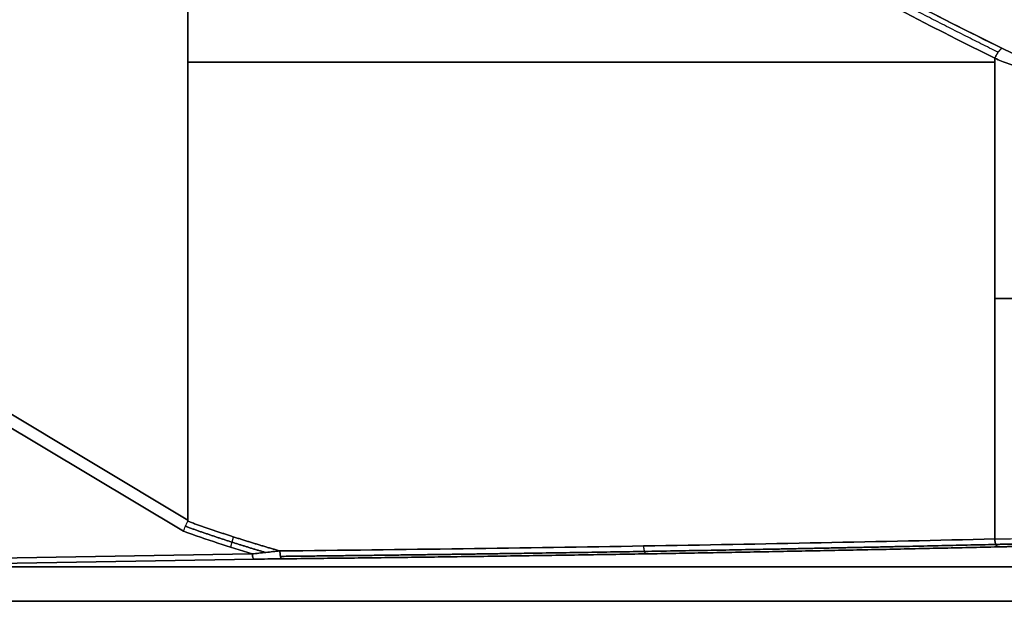
# Model space of a CAD drawing. Units: millimetres. Extents: x -205 to 205, y -4 to 599.
# Drawn here: x -111 to -48, y 94 to 131 of the extents above; entities that cross this region are included whole.
import ezdxf

# ---------------------------------------------------------------- set-up
doc = ezdxf.new("R2010")
doc.units = ezdxf.units.MM
doc.header["$MEASUREMENT"] = 0
doc.layers.add('Default', color=7, linetype='Continuous', true_color=0x000000)

msp = doc.modelspace()

# ---------------------------------------------------------------- linework, layer by layer
at = {"layer": 'Default'}
for p, q in [((-100, 158.912, -50.675), (-100, 98.947, -50.675)), ((-100, 98.947, -50.675), (-179.187, 146.302, -43.747)), ((-179.187, 146.302, 43.747), (-100, 98.947, 50.675)), ((-100.291, 98.238, -50.496), (-179.3, 145.486, -43.584)), ((-179.3, 145.486, 43.584), (-100.291, 98.238, 50.496)), ((-48.862, 97.747, -66.221), (-48.862, 128.193, -66.221)), ((-48.862, 128.193, 66.221), (-48.862, 97.747, 66.221)), ((-158.439, 95.782, -31.859), (-95.939, 96.801, -51.302)), ((-95.939, 96.801, 51.302), (-158.439, 95.782, 31.859)), ((-95.801, 96.466, -50.876), (-158.301, 95.447, -31.433)), ((-158.301, 95.447, 31.433), (-95.801, 96.466, 50.876)), ((-18.649, 95.974, -41.476), (-126.017, 95.974, -41.476)), ((-126.017, 95.974, 41.476), (-18.649, 95.974, 41.476))]:
    msp.add_line(p, q, dxfattribs=at)
at = {"layer": 'Default', "extrusion": (0, 1, 0)}
for centre, radius, start, end in [((137.949, -267.377, 127.951), 220, 99.93303, 113.88745), ((137.949, 267.377, 127.951), 220, 246.11255, 260.06697), ((46.028, -59.821, 112.97), 7, 276.72584, 293.88745), ((46.028, 59.821, 112.97), 7, 66.11255, 83.27416)]:
    msp.add_arc(centre, radius, start, end, dxfattribs=at)
at = {"layer": 'Default', "extrusion": (0.954749, 0.015565, -0.297005)}
msp.add_arc((98.514, -76.535, -74.854), 0.5, 183.14191, 251.08082, dxfattribs=at)
at = {"layer": 'Default', "extrusion": (0.954749, 0.015565, 0.297005)}
msp.add_arc((98.514, 76.535, -74.854), 0.5, 108.91918, 176.85809, dxfattribs=at)
at = {"layer": 'Default'}
for points, weights, knots in [([(-48.654, 128.572, -66.175), (-57.325, 132.881, -62.329), (-65.999, 137.539, -59.151), (-78.914, 145.226, -55.277), (-83.192, 147.897, -54.137), (-89.57, 152.095, -52.636), (-91.687, 153.524, -52.172), (-95.799, 156.374, -51.332), (-97.797, 157.794, -50.953), (-99.78, 159.239, -50.605)], [0.915632695629, 0.91692540147, 0.918754962412, 0.922221247109, 0.92349122251, 0.925558164546, 0.926273220003, 0.927710896042, 0.928432225334, 0.929166532771], [0, 0, 0, 0, 31.154234, 31.154234, 46.731351, 46.731351, 54.51991, 54.51991, 61.921432, 61.921432, 61.921432, 61.921432]), ([(-48.654, 128.572, 66.175), (-57.325, 132.881, 62.329), (-65.999, 137.539, 59.151), (-78.914, 145.226, 55.277), (-83.192, 147.897, 54.137), (-89.57, 152.095, 52.636), (-91.687, 153.524, 52.172), (-95.799, 156.374, 51.332), (-97.797, 157.794, 50.953), (-99.78, 159.239, 50.605)], [0.915632695653, 0.916925401498, 0.918754962428, 0.922221247134, 0.923491222545, 0.92555816456, 0.926273220022, 0.927710896043, 0.928432225309, 0.929166532723], [0, 0, 0, 0, 31.154234, 31.154234, 46.731351, 46.731351, 54.51991, 54.51991, 61.921432, 61.921432, 61.921432, 61.921432]), ([(-94.139, 96.644, -51.643), (-86.35, 96.727, -53.224), (-78.648, 96.832, -55.228), (-63.505, 97.085, -60.056), (-56.065, 97.234, -62.88), (-48.8, 97.402, -66.098)], [0.862506765624, 0.862441956051, 0.862359819077, 0.862161817383, 0.862045952821, 0.861913838126], [0, 0, 0, 0, 23.892668, 23.892668, 47.785337, 47.785337, 47.785337, 47.785337]), ([(-48.8, 97.402, 66.098), (-56.065, 97.234, 62.88), (-63.505, 97.085, 60.056), (-78.648, 96.832, 55.228), (-86.35, 96.727, 53.224), (-94.139, 96.644, 51.643)], [0.861913838126, 0.862045952821, 0.862161817383, 0.862359819077, 0.862441956051, 0.862506765624], [0, 0, 0, 0, 23.892668, 23.892668, 47.785337, 47.785337, 47.785337, 47.785337])]:
    msp.add_rational_spline(points, weights, degree=3, knots=knots, dxfattribs=at)
for points, knots in [([(-99.584, 159.473, -50.346), (-97.511, 157.964, -50.709), (-95.42, 156.481, -51.105), (-91.224, 153.584, -51.965), (-89.118, 152.167, -52.429), (-82.778, 148.008, -53.924), (-78.521, 145.358, -55.061), (-65.689, 137.741, -58.916), (-57.052, 133.11, -62.081), (-48.413, 128.824, -65.913)], [-0.0616457, -0.0616457, -0.0616457, -0.0616457, -0.05393999, -0.05393999, -0.04623428, -0.04623428, -0.03082285, -0.03082285, 0, 0, 0, 0]), ([(-99.584, 159.473, -50.346), (-97.535, 157.981, -50.705), (-95.464, 156.512, -51.097), (-91.28, 153.622, -51.953), (-89.167, 152.199, -52.418), (-84.91, 149.406, -53.421), (-82.765, 148.035, -53.96), (-78.458, 145.35, -55.114), (-76.295, 144.035, -55.729), (-71.951, 141.459, -57.036), (-69.783, 140.205, -57.726), (-65.456, 137.76, -59.177), (-63.297, 136.57, -59.938), (-59, 134.251, -61.531), (-56.861, 133.122, -62.362), (-52.614, 130.928, -64.089), (-50.506, 129.863, -64.985), (-48.413, 128.824, -65.913)], [-0.0616457, -0.0616457, -0.0616457, -0.0616457, -0.05394892, -0.05394892, -0.04623375, -0.04623375, -0.03851654, -0.03851654, -0.03082383, -0.03082383, -0.02312769, -0.02312769, -0.01541286, -0.01541286, -0.00769543, -0.00769543, 0, 0, 0, 0]), ([(-48.413, 128.824, 65.913), (-50.507, 129.863, 64.985), (-52.615, 130.929, 64.088), (-56.862, 133.123, 62.361), (-59.001, 134.251, 61.531), (-63.298, 136.57, 59.938), (-65.457, 137.761, 59.176), (-69.784, 140.206, 57.725), (-71.951, 141.46, 57.036), (-76.292, 144.033, 55.729), (-78.454, 145.347, 55.115), (-82.761, 148.032, 53.961), (-84.906, 149.403, 53.422), (-89.171, 152.202, 52.417), (-91.284, 153.624, 51.952), (-95.468, 156.515, 51.096), (-97.538, 157.983, 50.704), (-99.584, 159.473, 50.346)], [-0.06224392, -0.06224392, -0.06224392, -0.06224392, -0.0544596, -0.0544596, -0.04665798, -0.04665798, -0.03885411, -0.03885411, -0.03107423, -0.03107423, -0.02330585, -0.02330585, -0.01553538, -0.01553538, -0.00776865, -0.00776865, 0, 0, 0, 0]), ([(-48.413, 128.824, 65.913), (-57.052, 133.11, 62.081), (-65.689, 137.741, 58.916), (-78.521, 145.358, 55.061), (-82.778, 148.008, 53.924), (-89.118, 152.167, 52.429), (-91.224, 153.584, 51.965), (-95.42, 156.481, 51.105), (-97.511, 157.964, 50.709), (-99.584, 159.473, 50.346)], [-0.06224392, -0.06224392, -0.06224392, -0.06224392, -0.03112196, -0.03112196, -0.01556098, -0.01556098, -0.00778049, -0.00778049, 0, 0, 0, 0]), ([(-48.862, 128.193, -66.221), (-57.494, 132.486, -62.398), (-66.126, 137.127, -59.24), (-78.95, 144.762, -55.389), (-83.204, 147.418, -54.253), (-89.541, 151.588, -52.758), (-91.645, 153.008, -52.294), (-95.838, 155.913, -51.434), (-97.928, 157.399, -51.037), (-100, 158.912, -50.675)], [-0.06224546, -0.06224546, -0.06224546, -0.06224546, -0.03112273, -0.03112273, -0.01556137, -0.01556137, -0.00778068, -0.00778068, 0, 0, 0, 0]), ([(-100, 158.912, 50.675), (-97.928, 157.399, 51.037), (-95.838, 155.913, 51.434), (-91.645, 153.008, 52.294), (-89.54, 151.588, 52.758), (-83.204, 147.419, 54.253), (-78.95, 144.762, 55.389), (-66.126, 137.127, 59.239), (-57.494, 132.486, 62.398), (-48.862, 128.193, 66.221)], [-0.06164804, -0.06164804, -0.06164804, -0.06164804, -0.05394203, -0.05394203, -0.04623603, -0.04623603, -0.03082402, -0.03082402, 0, 0, 0, 0]), ([(-48.862, 128.193, -66.221), (-48.727, 128.133, -66.281), (-48.586, 128.073, -66.339), (-48.289, 127.954, -66.448), (-48.133, 127.895, -66.499), (-47.804, 127.778, -66.594), (-47.63, 127.72, -66.638), (-47.259, 127.605, -66.714), (-47.061, 127.548, -66.748), (-46.847, 127.493, -66.773)], [0, 0, 0, 0, 0.000550707, 0.000550707, 0.001101437, 0.001101437, 0.001652206, 0.001652206, 0.002203046, 0.002203046, 0.002203046, 0.002203046]), ([(-46.847, 127.493, 66.773), (-47.061, 127.548, 66.748), (-47.259, 127.605, 66.714), (-47.63, 127.72, 66.638), (-47.804, 127.778, 66.594), (-48.133, 127.895, 66.499), (-48.289, 127.954, 66.448), (-48.586, 128.073, 66.339), (-48.727, 128.133, 66.281), (-48.862, 128.193, 66.221)], [0, 0, 0, 0, 0.000550822, 0.000550822, 0.001101596, 0.001101596, 0.001652331, 0.001652331, 0.002203046, 0.002203046, 0.002203046, 0.002203046]), ([(-100.291, 98.238, -50.496), (-100.25, 98.339, -50.545), (-100.206, 98.443, -50.585), (-100.114, 98.655, -50.644), (-100.065, 98.762, -50.663), (-100.015, 98.871, -50.672)], [-0.000019475, -0.000019475, -0.000019475, -0.000019475, 0.0003367812, 0.0003367812, 0.0006930309, 0.0006930309, 0.0006930309, 0.0006930309]), ([(-100.291, 98.238, 50.496), (-100.25, 98.339, 50.545), (-100.206, 98.443, 50.585), (-100.114, 98.655, 50.644), (-100.065, 98.762, 50.663), (-100.015, 98.871, 50.672)], [-0.0007125059, -0.0007125059, -0.0007125059, -0.0007125059, -0.0003562524, -0.0003562524, 0, 0, 0, 0]), ([(-94.17, 96.989, -51.777), (-86.387, 97.072, -53.357), (-78.691, 97.177, -55.359), (-63.559, 97.43, -60.183), (-56.123, 97.578, -63.006), (-48.862, 97.747, -66.221)], [-6.0828498, -6.0828498, -6.0828498, -6.0828498, -5.9745603, -5.9745603, -5.8662707, -5.8662707, -5.8662707, -5.8662707]), ([(-48.862, 97.747, 66.221), (-56.123, 97.578, 63.006), (-63.559, 97.43, 60.183), (-78.691, 97.177, 55.359), (-86.387, 97.072, 53.357), (-94.17, 96.989, 51.777)], [-0.4169146, -0.4169146, -0.4169146, -0.4169146, -0.308625, -0.308625, -0.2003355, -0.2003355, -0.2003355, -0.2003355]), ([(-94.17, 96.989, -51.777), (-94.461, 96.96, -51.718), (-94.761, 96.929, -51.648), (-95.357, 96.866, -51.49), (-95.654, 96.833, -51.4), (-95.939, 96.801, -51.302)], [0, 0, 0, 0, 0.000921368, 0.000921368, 0.001842543, 0.001842543, 0.001842543, 0.001842543]), ([(-95.939, 96.801, 51.302), (-95.654, 96.833, 51.4), (-95.357, 96.866, 51.49), (-94.761, 96.929, 51.648), (-94.461, 96.96, 51.718), (-94.17, 96.989, 51.777)], [0, 0, 0, 0, 0.000921041, 0.000921041, 0.001842279, 0.001842279, 0.001842279, 0.001842279])]:
    msp.add_open_spline(points, degree=3, knots=knots, dxfattribs=at)
for points, degree in [([(-100, 98.947, 50.675), (-100, 128.93, 50.675), (-100, 158.912, 50.675)], 2), ([(-48.413, 128.824, -65.913), (-47.842, 128.541, -66.167), (-47.246, 128.308, -66.331), (-46.62, 128.126, -66.405)], 3), ([(-46.62, 128.126, 66.405), (-47.246, 128.308, 66.331), (-47.842, 128.541, 66.167), (-48.413, 128.824, 65.913)], 3), ([(-100, 98.947, -50.675), (-100, 98.921, -50.675), (-100.004, 98.895, -50.674), (-100.015, 98.871, -50.672)], 3), ([(-100.015, 98.871, 50.672), (-100.004, 98.895, 50.674), (-100, 98.921, 50.675), (-100, 98.947, 50.675)], 3), ([(-95.939, 96.801, -51.302), (-97.387, 97.238, -51.019), (-98.838, 97.717, -50.75), (-100.291, 98.238, -50.496)], 3), ([(-100.291, 98.238, 50.496), (-98.838, 97.717, 50.75), (-97.387, 97.238, 51.019), (-95.939, 96.801, 51.302)], 3), ([(-48.862, 97.747, -66.221), (-48.223, 97.761, -66.504), (-47.542, 97.77, -66.691), (-46.847, 97.774, -66.773)], 3), ([(-48.862, 97.747, 66.221), (-48.223, 97.761, 66.504), (-47.542, 97.77, 66.691), (-46.847, 97.774, 66.773)], 3), ([(-94.07, 96.489, -51.313), (-94.654, 96.483, -51.194), (-95.232, 96.476, -51.053), (-95.801, 96.466, -50.876)], 3), ([(-95.801, 96.466, 50.876), (-95.232, 96.476, 51.053), (-94.654, 96.483, 51.194), (-94.07, 96.489, 51.313)], 3), ([(-158.591, 93.8), (-102.074, 93.8), (-45.556, 93.8)], 2), ([(-45.556, 93.8), (-102.074, 93.8), (-158.591, 93.8)], 2)]:
    msp.add_open_spline(points, degree=degree, dxfattribs=at)
for points, weights, degree in [([(-48.413, 128.824, -65.913), (-48.673, 128.649, -66.305), (-48.862, 128.193, -66.221)], [1, 0.831265431488, 0.999999919541], 2), ([(-48.862, 128.193, 66.221), (-48.673, 128.649, 66.305), (-48.413, 128.824, 65.913)], [0.999999919541, 0.831265431488, 1], 2), ([(-100.015, 98.871, -50.672), (-98.062, 98.166, -51.014), (-96.113, 97.539, -51.382), (-94.17, 96.989, -51.777)], [0.999999999894, 0.999999999896, 0.999999999897, 0.999999999899], 3), ([(-94.17, 96.989, 51.777), (-96.113, 97.539, 51.382), (-98.062, 98.166, 51.014), (-100.015, 98.871, 50.672)], [0.999999999899, 0.999999999897, 0.999999999896, 0.999999999894], 3), ([(-100.16, 98.549, -50.614), (-98.466, 97.94, -50.91), (-96.775, 97.388, -51.226), (-95.088, 96.894, -51.561)], [0.99209633738, 0.992210902816, 0.992314612864, 0.992407459975], 3), ([(-95.088, 96.894, 51.561), (-96.775, 97.388, 51.226), (-98.466, 97.94, 50.91), (-100.16, 98.549, 50.614)], [0.992407460047, 0.992314612917, 0.992210902845, 0.99209633738], 3), ([(-97.123, 97.883, -51.198), (-97.228, 97.544, -51.178), (-97.303, 97.225, -51.039)], [0.999999999895, 0.984568851269, 1.00000001891], 2), ([(-97.123, 97.883, 51.198), (-97.228, 97.544, 51.178), (-97.303, 97.225, 51.039)], [0.999999999895, 0.984568851268, 1.00000001891], 2), ([(-48.862, 97.747, -66.221), (-48.853, 97.271, -66.225), (-48.66, 97.248, -65.79)], [0.999999868311, 0.723827738476, 1], 2), ([(-48.66, 97.248, 65.79), (-48.853, 97.271, 66.225), (-48.862, 97.747, 66.221)], [1, 0.723827672632, 1], 2), ([(-46.829, 97.43, -66.637), (-47.508, 97.426, -66.557), (-48.175, 97.416, -66.374), (-48.8, 97.402, -66.098)], [0.86262511224, 0.862519829784, 0.862279440724, 0.861913836316], 3), ([(-48.8, 97.402, 66.098), (-48.175, 97.416, 66.374), (-47.508, 97.426, 66.557), (-46.829, 97.43, 66.637)], [0.861913836316, 0.862279440724, 0.862519829784, 0.86262511224], 3), ([(-94.07, 96.489, -51.313), (-94.165, 96.514, -51.778), (-94.17, 96.989, -51.777)], [1, 0.725013527643, 1], 2), ([(-94.17, 96.989, 51.777), (-94.165, 96.514, 51.778), (-94.07, 96.489, 51.313)], [1, 0.725013527643, 1], 2), ([(-48.66, 97.248, -65.79), (-63.243, 96.909, -59.332), (-78.439, 96.656, -54.487), (-94.07, 96.489, -51.313)], [1, 0.996094941863, 0.996094941863, 1], 3), ([(-94.07, 96.489, 51.313), (-78.439, 96.656, 54.487), (-63.243, 96.909, 59.332), (-48.66, 97.248, 65.79)], [1, 0.996094941863, 0.996094941863, 1], 3), ([(-71.125, 97.303, -57.771), (-71.117, 96.828, -57.774), (-70.973, 96.804, -57.321)], [1, 0.72452163285, 1], 2), ([(-71.125, 97.303, 57.771), (-71.117, 96.828, 57.774), (-70.973, 96.804, 57.321)], [1, 0.72452163285, 1], 2), ([(-46.789, 97.275, -66.302), (-47.436, 97.271, -66.226), (-48.064, 97.262, -66.054), (-48.66, 97.248, -65.79)], [1, 0.992537620312, 0.992537620312, 1], 3), ([(-48.66, 97.248, 65.79), (-48.064, 97.262, 66.054), (-47.436, 97.271, 66.226), (-46.789, 97.275, 66.302)], [1, 0.992537620312, 0.992537620312, 1], 3)]:
    msp.add_rational_spline(points, weights, degree=degree, dxfattribs=at)

doc.saveas('drawing.dxf')
